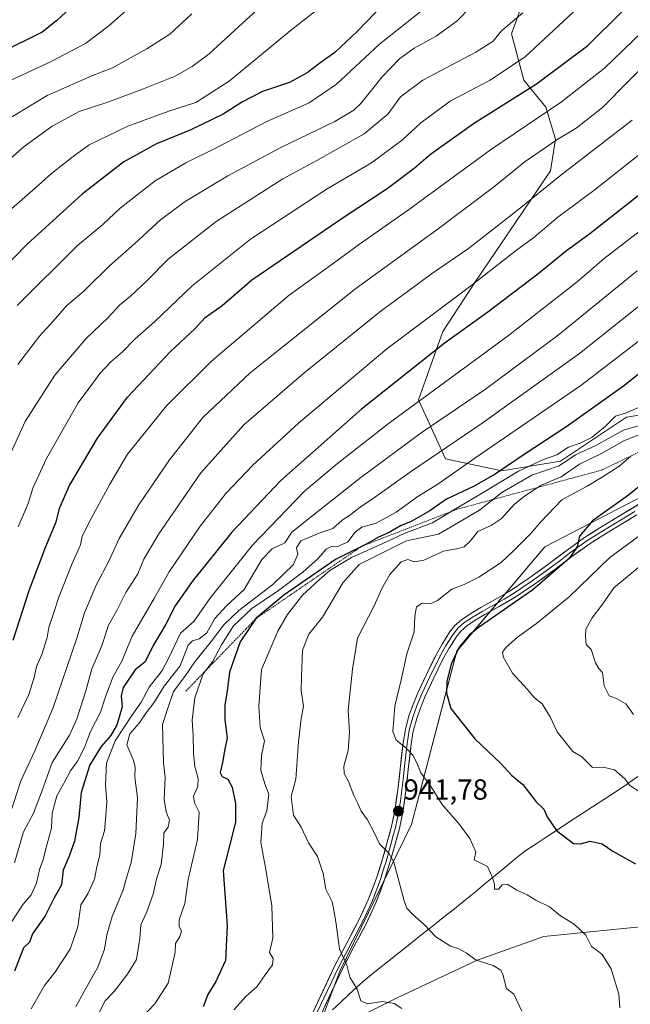
# Model space of a CAD drawing. Units: metres. Extents: x 627615 to 631064, y 4745809 to 4748187.
# Drawn here: x 628576 to 628787, y 4747290 to 4747630 of the extents above; entities that cross this region are included whole.
import ezdxf
from ezdxf.enums import TextEntityAlignment as Align

# ---------------------------------------------------------------- set-up
doc = ezdxf.new("R2010")
doc.units = ezdxf.units.M
doc.header["$MEASUREMENT"] = 0
doc.linetypes.add('TRAZOS', pattern=[0.75, 0.5, -0.25])
for name, color, linetype, lineweight in [('Arbolado forestal CxS', 92, 'Continuous', 0), ('Carátula', 7, 'Continuous', 5), ('Curva de nivel maestra', 36, 'Continuous', 30), ('Curva de nivel normal', 36, 'Continuous', 0), ('Escarpado lineal', 39, 'TRAZOS', 0), ('Layer 0', 7, 'Continuous', 0), ('Municipio', 9, 'Continuous', 13), ('Municipio CxS', 142, 'Continuous', 0), ('Punto de cota en terreno', 7, 'Continuous', 0), ('Rótulo de punto de cota en terreno', 19, 'Continuous', 0)]:
    doc.layers.add(name, color=color, linetype=linetype, lineweight=lineweight)
doc.styles.add('Arial', font='txt', dxfattribs={"height": 0.2})

# ---------------------------------------------------------------- blocks, each defined once
blk = doc.blocks.new('*U150')
at = {"layer": 'Arbolado forestal CxS', "color": 92, "linetype": 'Continuous', "lineweight": 0}
for points in [[(628796.7245, 4747679.9423, 865.9984), (628773.0759, 4747661.3627, 865.0022), (628753.6515, 4747646.1611, 862.8912), (628746.0499, 4747625.0473, 867.5272), (628750.2713, 4747609.0013, 875.3968), (628757.8723, 4747599.7113, 881.5097), (628761.2511, 4747588.7313, 886.747), (628759.5607, 4747577.7525, 890.5817), (628733.3785, 4747539.2881, 896.9326), (628722.3991, 4747522.3895, 900.3254), (628713.9535, 4747498.7317, 907.169), (628723.2431, 4747478.4527, 919.3987), (628742.6671, 4747474.2273, 931.9954), (628762.9373, 4747477.6069, 938.9619), (628785.7407, 4747492.8153, 935.3191), (628807.6989, 4747496.1951, 944.2692)], [(628807.2989, 4747473.7627, 953.9914), (628757.5953, 4747447.9919, 949.2863), (628727.2205, 4747412.0963, 951.8964), (628711.5717, 4747352.2697, 942.3402), (628686.7189, 4747301.6473, 934.7934), (628680.6071, 4747285.0597, 932.2187)]]:
    blk.add_polyline3d(points, dxfattribs=at)
blk = doc.blocks.new('*U153')
at = {"layer": 'Arbolado forestal CxS', "color": 92, "linetype": 'Continuous', "lineweight": 0}
blk.add_polyline3d([(628613.5717, 4747118.1447, 933.4691), (628624.7749, 4747152.8719, 932.2007), (628639.8985, 4747174.7161, 932.1652), (628640.1449, 4747174.7739, 932.2011), (628653.9021, 4747188.1585, 932.7832), (628671.8265, 4747211.1227, 933.2758), (628687.5103, 4747234.6473, 934.4373), (628692.5519, 4747254.2513, 932.7917), (628688.6315, 4747262.0929, 931.629), (628670.8079, 4747266.8115, 929.6905), (628675.8139, 4747277.1439, 930.8741), (628675.8149, 4747277.1469, 930.8743), (628706.2905, 4747292.2793, 935.035), (628734.2137, 4747305.4185, 939.5571), (628757.2089, 4747313.6299, 943.4212), (628806.4855, 4747318.5573, 948.7851)], dxfattribs=at)
blk = doc.blocks.new('*U173')
at = {"layer": 'Municipio CxS', "color": 142, "linetype": 'Continuous', "lineweight": 0}
blk.add_polyline3d([(628684.25, 4747288.29, 933.1), (628687.085, 4747290.9175, 933.8269), (628689.92, 4747293.545, 934.2961), (628692.755, 4747296.1725, 934.8813), (628695.59, 4747298.8, 935.3108), (628699.4322, 4747301.8467, 936.2742), (628703.2744, 4747304.8933, 937.1182), (628707.1167, 4747307.94, 937.9768), (628710.9589, 4747310.9867, 938.634), (628714.8011, 4747314.0333, 939.3839), (628718.6433, 4747317.08, 940.1069), (628722.4856, 4747320.1267, 940.9284), (628726.3278, 4747323.1733, 941.588), (628730.17, 4747326.22, 942.5848), (628733.58, 4747329.0233, 943.4983), (628736.99, 4747331.8267, 944.1047), (628740.4, 4747334.63, 945.2108), (628743.81, 4747337.4333, 945.8972), (628747.22, 4747340.2367, 946.582), (628750.63, 4747343.04, 946.9814), (628754.5275, 4747345.585, 948.132), (628758.425, 4747348.13, 949.0971), (628762.3225, 4747350.675, 950.1579), (628766.22, 4747353.22, 951.1297), (628770.1175, 4747355.765, 951.3615), (628774.015, 4747358.31, 952.0085), (628777.9125, 4747360.855, 952.7852), (628781.81, 4747363.4, 953.4349), (628785.7227, 4747366.0827, 954.8053), (628789.6355, 4747368.7655, 956.1325)], dxfattribs=at)
blk = doc.blocks.new('*U183')
at = {"layer": 'Curva de nivel normal', "color": 36, "linetype": 'Continuous', "lineweight": 0}
blk.add_polyline3d([(628571.5, 4747351.67, 885), (628576.62, 4747367.34, 885), (628581.48, 4747377.67, 885), (628587.66, 4747392.25, 885), (628596, 4747416.58, 885), (628598.57, 4747425.25, 885), (628602.78, 4747435.04, 885), (628607.05, 4747443.1, 885), (628610.55, 4747450.91, 885), (628617.32, 4747462.51, 885), (628627.9, 4747478.08, 885), (628639.44, 4747492.64, 885), (628655.81, 4747508.08, 885), (628692.31, 4747537.13, 885), (628720.27, 4747557.45, 885), (628739.79, 4747572.15, 885), (628750.8, 4747580.96, 885), (628762.09, 4747588.68, 885), (628768.43, 4747592.52, 885), (628777.43, 4747599.64, 885), (628795.38, 4747617.66, 885)], dxfattribs=at)
blk = doc.blocks.new('*U185')
at = {"layer": 'Curva de nivel normal', "color": 36, "linetype": 'Continuous', "lineweight": 0}
blk.add_polyline3d([(628574.41, 4747339.03, 890), (628577.5, 4747349.71, 890), (628581, 4747356.18, 890), (628583.95, 4747363.93, 890), (628587.47, 4747373.67, 890), (628593.38, 4747383.09, 890), (628595.98, 4747388.7, 890), (628599.05, 4747398.41, 890), (628601.17, 4747405.95, 890), (628604.43, 4747413.67, 890), (628606.88, 4747421, 890), (628609.76, 4747426.11, 890), (628612.87, 4747432.34, 890), (628617.02, 4747438.76, 890), (628619.05, 4747443.8, 890), (628624.21, 4747452.54, 890), (628638.75, 4747473.55, 890), (628653.65, 4747490.09, 890), (628674.32, 4747508.01, 890), (628701.09, 4747529.41, 890), (628710.51, 4747536.34, 890), (628718.45, 4747542.21, 890), (628731.17, 4747550.98, 890), (628748.03, 4747564.03, 890), (628763.09, 4747576.32, 890), (628787.68, 4747595.25, 890)], dxfattribs=at)
blk = doc.blocks.new('*U187')
at = {"layer": 'Curva de nivel normal', "color": 36, "linetype": 'Continuous', "lineweight": 0}
blk.add_polyline3d([(628575.58, 4747510.95, 860), (628583.09, 4747520.68, 860), (628587.82, 4747525.88, 860), (628592.35, 4747531.24, 860), (628598.43, 4747536.39, 860), (628607.19, 4747545.04, 860), (628615.96, 4747552.75, 860), (628624.79, 4747560.89, 860), (628633.35, 4747567.2, 860), (628648.09, 4747576.07, 860), (628666.43, 4747585.86, 860), (628685.06, 4747594.79, 860), (628691.66, 4747598.72, 860), (628693.98, 4747600.95, 860), (628701.4, 4747610.22, 860), (628707.43, 4747616.41, 860), (628712.49, 4747620.04, 860), (628720.03, 4747624.27, 860), (628727.16, 4747629.42, 860), (628732.12, 4747634.46, 860)], dxfattribs=at)
blk = doc.blocks.new('*U188')
at = {"layer": 'Curva de nivel normal', "color": 36, "linetype": 'Continuous', "lineweight": 0}
blk.add_polyline3d([(628575.36, 4747531.34, 855), (628596.17, 4747552, 855), (628604.88, 4747559.3, 855), (628610.86, 4747564.94, 855), (628622.95, 4747574.3, 855), (628633.61, 4747580.57, 855), (628644.56, 4747585.92, 855), (628661.58, 4747594.82, 855), (628676.21, 4747601.2, 855), (628685.59, 4747607.66, 855), (628700.46, 4747621.45, 855), (628719.39, 4747636.48, 855)], dxfattribs=at)
blk = doc.blocks.new('*U201')
at = {"layer": 'Curva de nivel normal', "color": 36, "linetype": 'Continuous', "lineweight": 0}
blk.add_polyline3d([(628772.2, 4747637.13, 870), (628750.94, 4747617.27, 870), (628738.72, 4747609.11, 870), (628724.83, 4747601.83, 870), (628714.76, 4747594.35, 870), (628708.43, 4747588.49, 870), (628697.76, 4747580.5, 870), (628682.43, 4747571.55, 870), (628655.94, 4747554.23, 870), (628635.79, 4747538.09, 870), (628622.92, 4747525.83, 870), (628616.03, 4747519.69, 870), (628611.74, 4747515.32, 870), (628607.71, 4747511.84, 870), (628603.89, 4747507.86, 870), (628601.45, 4747504.51, 870), (628596.36, 4747497.76, 870), (628585.46, 4747478.54, 870), (628580.73, 4747468.29, 870), (628579.11, 4747462.94, 870), (628575.69, 4747454.96, 870)], dxfattribs=at)
blk = doc.blocks.new('*U202')
at = {"layer": 'Curva de nivel normal', "color": 36, "linetype": 'Continuous', "lineweight": 0}
blk.add_polyline3d([(628792.51, 4747585.19, 895), (628774.45, 4747571.04, 895), (628762.11, 4747561.83, 895), (628753.78, 4747554.81, 895), (628747.75, 4747550.39, 895), (628732, 4747538.1, 895), (628703.02, 4747516.34, 895), (628672.51, 4747490.67, 895), (628656.69, 4747476.26, 895), (628647.44, 4747466.49, 895), (628638.52, 4747455.15, 895), (628627.84, 4747439.42, 895), (628622.72, 4747430.41, 895), (628615.08, 4747417.26, 895), (628611.52, 4747408.56, 895), (628608.43, 4747403.05, 895), (628605.88, 4747396.34, 895), (628604.14, 4747391.04, 895), (628600.62, 4747384.35, 895), (628598.63, 4747378.83, 895), (628596.14, 4747374.11, 895), (628593.81, 4747370.78, 895), (628591.6, 4747366.65, 895), (628589, 4747362.18, 895), (628587.45, 4747356.18, 895), (628587.25, 4747351, 895), (628585.37, 4747344.34, 895), (628584.31, 4747340, 895), (628583.22, 4747337, 895), (628582.04, 4747332, 895), (628580.16, 4747328, 895), (628577.38, 4747324.79, 895), (628573.31, 4747318.42, 895)], dxfattribs=at)
blk = doc.blocks.new('*U203')
at = {"layer": 'Curva de nivel normal', "color": 36, "linetype": 'Continuous', "lineweight": 0}
blk.add_polyline3d([(628575.63, 4747389.21, 880), (628579.36, 4747397.06, 880), (628581.27, 4747402.96, 880), (628582.06, 4747406.73, 880), (628583.82, 4747410.85, 880), (628585.69, 4747416.79, 880), (628586.29, 4747420.21, 880), (628587.69, 4747424.31, 880), (628589.85, 4747431.07, 880), (628594.37, 4747442.27, 880), (628597.26, 4747448.74, 880), (628597.84, 4747451.6, 880), (628600.04, 4747456.34, 880), (628607.4, 4747469.67, 880), (628613.4, 4747480, 880), (628626.96, 4747496.67, 880), (628642.44, 4747512.12, 880), (628669.27, 4747534.91, 880), (628683.66, 4747545.18, 880), (628693.52, 4747552.52, 880), (628710.45, 4747564.34, 880), (628738.76, 4747585.06, 880), (628763.27, 4747601.54, 880), (628778.18, 4747613.19, 880), (628794.25, 4747628.67, 880)], dxfattribs=at)
blk = doc.blocks.new('*U207')
at = {"layer": 'Curva de nivel normal', "color": 36, "linetype": 'Continuous', "lineweight": 0}
blk.add_polyline3d([(628685.96, 4747638.95, 845), (628669.64, 4747626.04, 845), (628648.54, 4747608.69, 845), (628637.05, 4747601.33, 845), (628627.76, 4747598.35, 845), (628613.57, 4747593.22, 845), (628600.19, 4747586.72, 845), (628594.7, 4747582.73, 845), (628587.16, 4747576.83, 845), (628581.72, 4747571.87, 845), (628570.58, 4747562.29, 845)], dxfattribs=at)
blk = doc.blocks.new('*U215')
at = {"layer": 'Curva de nivel normal', "color": 36, "linetype": 'Continuous', "lineweight": 0}
blk.add_polyline3d([(628749.93, 4747632.34, 865), (628742.58, 4747626.1, 865), (628739.77, 4747622.56, 865), (628733.76, 4747618.7, 865), (628715.42, 4747609.02, 865), (628707.75, 4747603.25, 865), (628703.42, 4747597.46, 865), (628695.14, 4747590.58, 865), (628678.85, 4747581.33, 865), (628667.13, 4747574.96, 865), (628644.01, 4747560.26, 865), (628627.5, 4747547.33, 865), (628620.09, 4747539.8, 865), (628614.48, 4747534.5, 865), (628610.7, 4747531.38, 865), (628606.82, 4747527.21, 865), (628599.17, 4747519.93, 865), (628588.33, 4747507.27, 865), (628578.05, 4747491.24, 865), (628572.48, 4747479.01, 865)], dxfattribs=at)
blk = doc.blocks.new('*U218')
at = {"layer": 'Curva de nivel normal', "color": 36, "linetype": 'Continuous', "lineweight": 0}
blk.add_polyline3d([(628663.43, 4747638.18, 840), (628651.76, 4747627.49, 840), (628641.7, 4747618.13, 840), (628635.81, 4747613.75, 840), (628629.9, 4747610.45, 840), (628618.95, 4747606.08, 840), (628606.31, 4747601.32, 840), (628596.77, 4747598.22, 840), (628587.43, 4747593.23, 840), (628577.76, 4747586.18, 840), (628571.1, 4747580.31, 840)], dxfattribs=at)
blk = doc.blocks.new('*U219')
at = {"layer": 'Curva de nivel normal', "color": 36, "linetype": 'Continuous', "lineweight": 0}
blk.add_polyline3d([(628571.48, 4747608.28, 830), (628586.84, 4747615.34, 830), (628598.94, 4747621.76, 830), (628607.05, 4747627.82, 830), (628612.88, 4747633, 830)], dxfattribs=at)
blk = doc.blocks.new('*U230')
at = {"layer": 'Curva de nivel normal', "color": 36, "linetype": 'Continuous', "lineweight": 0}
blk.add_polyline3d([(628635.66, 4747631.94, 835), (628628.09, 4747624.98, 835), (628620.14, 4747619.82, 835), (628608.28, 4747613.36, 835), (628601.14, 4747610.5, 835), (628585.76, 4747603.73, 835), (628567.8, 4747592.93, 835)], dxfattribs=at)
blk = doc.blocks.new('*U238')
at = {"layer": 'Curva de nivel maestra', "color": 36, "linetype": 'Continuous', "lineweight": 30}
for points in [[(628657.92, 4747423.39, 925), (628652.33, 4747415.23, 925), (628648.66, 4747404.78, 925), (628647.86, 4747398.22, 925), (628647.06, 4747393.55, 925), (628647.03, 4747388.3, 925), (628647.86, 4747382.16, 925), (628646.9, 4747377.67, 925), (628646.26, 4747373.67, 925), (628645.49, 4747370.18, 925), (628646.09, 4747368.81, 925), (628648.11, 4747367.88, 925), (628649.64, 4747365.1, 925), (628650.7, 4747359.53, 925), (628650.72, 4747353.11, 925), (628649.3, 4747347.03, 925), (628646.49, 4747336.4, 925), (628647.85, 4747317.42, 925), (628647.31, 4747305.27, 925), (628643.92, 4747298.06, 925), (628641.15, 4747293.62, 925), (628639.59, 4747289.34, 925)], [(628795.43, 4747511.96, 925), (628784.77, 4747503.52, 925), (628764.81, 4747489.33, 925), (628750.38, 4747479.92, 925), (628740.46, 4747473.13, 925), (628732.88, 4747468.9, 925), (628723.57, 4747464.46, 925), (628717.88, 4747460.49, 925), (628711.43, 4747456.77, 925), (628707.76, 4747455.34, 925), (628703.76, 4747453, 925), (628700.09, 4747451.34, 925), (628696.35, 4747449.24, 925), (628694.4873, 4747448.2994, 925), (628694.2759, 4747448.1926, 925), (628685.3, 4747443.66, 925), (628667.42, 4747431.34, 925), (628657.92, 4747423.39, 925)]]:
    blk.add_polyline3d(points, dxfattribs=at)
blk = doc.blocks.new('*U241')
at = {"layer": 'Curva de nivel maestra', "color": 36, "linetype": 'Continuous', "lineweight": 30}
blk.add_polyline3d([(628573.97, 4747415.83, 875), (628579.48, 4747432.93, 875), (628585.2, 4747448.16, 875), (628588.8, 4747456.66, 875), (628590.03, 4747461.58, 875), (628593.43, 4747469.23, 875), (628603.09, 4747485.55, 875), (628613.47, 4747499.72, 875), (628628.25, 4747515.46, 875), (628636.74, 4747523.31, 875), (628640.26, 4747527.22, 875), (628646.12, 4747531.31, 875), (628656.44, 4747540.22, 875), (628688.3, 4747561.88, 875), (628703.13, 4747571.67, 875), (628712.4, 4747578.72, 875), (628718.04, 4747583.54, 875), (628732.89, 4747594.09, 875), (628754.71, 4747607.79, 875), (628772.47, 4747620.97, 875), (628784.16, 4747632.65, 875)], dxfattribs=at)
blk = doc.blocks.new('*U248')
at = {"layer": 'Curva de nivel maestra', "color": 36, "linetype": 'Continuous', "lineweight": 30}
blk.add_polyline3d([(628704.78, 4747638.35, 850), (628692.9, 4747626, 850), (628684.99, 4747618.58, 850), (628679.85, 4747614.95, 850), (628675.52, 4747611.58, 850), (628669.4, 4747608.28, 850), (628660.07, 4747605.11, 850), (628653.16, 4747601.59, 850), (628646.54, 4747597.34, 850), (628635.32, 4747591.93, 850), (628623.51, 4747587.04, 850), (628612.21, 4747580.93, 850), (628597.77, 4747569.68, 850), (628578.73, 4747552.33, 850), (628569.69, 4747543.11, 850)], dxfattribs=at)
blk = doc.blocks.new('*U250')
at = {"layer": 'Curva de nivel maestra', "color": 36, "linetype": 'Continuous', "lineweight": 30}
blk.add_polyline3d([(628599.66, 4747639.58, 825), (628589.09, 4747629.63, 825), (628583.98, 4747625.67, 825), (628579.17, 4747623.21, 825), (628569.44, 4747618.47, 825)], dxfattribs=at)
blk = doc.blocks.new('*U251')
at = {"layer": 'Curva de nivel maestra', "color": 36, "linetype": 'Continuous', "lineweight": 30}
blk.add_polyline3d([(628795.09, 4747472.88, 950), (628786.43, 4747465.82, 950), (628774, 4747456.96, 950), (628769.56, 4747451.72, 950), (628768.79, 4747448, 950), (628766.02, 4747444, 950), (628753.46, 4747433.21, 950), (628735.01, 4747420.47, 950), (628731.4, 4747417.56, 950), (628727.98, 4747413.41, 950), (628725.23, 4747407.57, 950), (628723.7, 4747401.73, 950), (628723.63, 4747397.6, 950), (628725.09, 4747392.26, 950), (628733.39, 4747381.83, 950), (628742.35, 4747373.33, 950), (628746.09, 4747369.23, 950), (628749.97, 4747366.08, 950), (628754.6, 4747360.09, 950), (628757.26, 4747357.5, 950), (628758.32, 4747354.89, 950), (628761.56, 4747350.2, 950), (628767.45, 4747345.7, 950), (628769.91, 4747345.58, 950), (628773.27, 4747346.45, 950), (628777.34, 4747345.52, 950), (628781.04, 4747343.04, 950), (628788.85, 4747338.71, 950)], dxfattribs=at)
blk = doc.blocks.new('5PATER')
at = {"layer": 'Carátula', "linetype": 'Continuous', "lineweight": 5}
h = blk.add_hatch(color=250, dxfattribs=at)
edge = h.paths.add_edge_path()
edge.add_ellipse((0, 0.01), major_axis=(-1.33, -1.34), ratio=0.999422, start_angle=0, end_angle=360)

msp = doc.modelspace()

# ---------------------------------------------------------------- linework, layer by layer
at = {"layer": 'Arbolado forestal CxS', "color": 92, "linetype": 'Continuous', "lineweight": 0}
for points in [[(628807.7, 4747496.2, 944.27), (628785.74, 4747492.82, 935.32), (628762.94, 4747477.61, 938.96), (628742.67, 4747474.23, 932), (628742.67, 4747474.23, 932), (628723.24, 4747478.45, 919.4), (628713.95, 4747498.73, 907.17), (628722.4, 4747522.39, 900.33), (628733.38, 4747539.29, 896.93), (628759.56, 4747577.75, 890.58), (628761.25, 4747588.73, 886.75), (628757.87, 4747599.71, 881.51), (628750.27, 4747609, 875.4), (628746.05, 4747625.05, 867.53), (628753.65, 4747646.16, 862.89), (628773.08, 4747661.36, 865), (628796.72, 4747679.94, 866)], [(628796.72, 4747679.94, 866), (628773.08, 4747661.36, 865), (628753.65, 4747646.16, 862.89), (628746.05, 4747625.05, 867.53), (628750.27, 4747609, 875.4), (628757.87, 4747599.71, 881.51), (628761.25, 4747588.73, 886.75), (628759.56, 4747577.75, 890.58), (628733.38, 4747539.29, 896.93), (628722.4, 4747522.39, 900.33), (628713.95, 4747498.73, 907.17), (628723.24, 4747478.45, 919.4), (628742.67, 4747474.23, 932), (628762.94, 4747477.61, 938.96), (628785.74, 4747492.82, 935.32), (628807.7, 4747496.2, 944.27)], [(628796.72, 4747679.94, 866), (628773.08, 4747661.36, 865), (628753.65, 4747646.16, 862.89), (628746.05, 4747625.05, 867.53), (628750.27, 4747609, 875.4), (628757.87, 4747599.71, 881.51), (628761.25, 4747588.73, 886.75), (628759.56, 4747577.75, 890.58), (628733.38, 4747539.29, 896.93), (628722.4, 4747522.39, 900.33), (628713.95, 4747498.73, 907.17), (628723.24, 4747478.45, 919.4), (628742.67, 4747474.23, 932), (628762.94, 4747477.61, 938.96), (628785.74, 4747492.82, 935.32), (628807.7, 4747496.2, 944.27)], [(628874.57, 4747501.82, 961.59), (628866.21, 4747495.85, 961.41), (628822.03, 4747486.65, 953.29), (628807.3, 4747473.76, 953.99), (628757.6, 4747447.99, 949.29), (628727.22, 4747412.1, 951.9), (628711.57, 4747352.27, 942.34), (628686.72, 4747301.65, 934.79), (628680.61, 4747285.06, 932.22), (628678.85, 4747283.43, 931.83), (628675.81, 4747277.15, 930.87)], [(628874.57, 4747501.82, 961.59), (628866.21, 4747495.85, 961.41), (628822.03, 4747486.65, 953.29), (628807.3, 4747473.76, 953.99), (628757.6, 4747447.99, 949.29), (628727.22, 4747412.1, 951.9), (628711.57, 4747352.27, 942.34), (628686.72, 4747301.65, 934.79), (628680.61, 4747285.06, 932.22), (628678.85, 4747283.43, 931.83), (628675.81, 4747277.15, 930.87)], [(628806.49, 4747318.56, 948.79), (628757.21, 4747313.63, 943.42), (628734.21, 4747305.42, 939.56), (628706.29, 4747292.28, 935.03), (628675.81, 4747277.15, 930.87), (628678.85, 4747283.43, 931.83), (628680.61, 4747285.06, 932.22), (628686.72, 4747301.65, 934.79), (628711.57, 4747352.27, 942.34), (628727.22, 4747412.1, 951.9), (628757.6, 4747447.99, 949.29), (628807.3, 4747473.76, 953.99)], [(628806.49, 4747318.56, 948.79), (628757.21, 4747313.63, 943.42), (628734.21, 4747305.42, 939.56), (628706.29, 4747292.28, 935.03), (628675.81, 4747277.15, 930.87)], [(628806.49, 4747318.56, 948.79), (628757.21, 4747313.63, 943.42), (628734.21, 4747305.42, 939.56), (628706.29, 4747292.28, 935.03), (628675.81, 4747277.15, 930.87)]]:
    msp.add_polyline3d(points, dxfattribs=at)
at = {"layer": 'Curva de nivel maestra', "color": 36, "linetype": 'Continuous', "lineweight": 30}
msp.add_polyline3d([(628792.04, 4747570.85, 900), (628773.09, 4747556.04, 900), (628765.03, 4747550.17, 900), (628755.16, 4747542.13, 900), (628737.88, 4747528.96, 900), (628722.83, 4747518.24, 900), (628694.28, 4747495.55, 900), (628666.43, 4747470.91, 900), (628649.44, 4747453.14, 900), (628635.8, 4747436.12, 900), (628629.94, 4747427.68, 900), (628626.66, 4747421.34, 900), (628622.29, 4747414, 900), (628619.5, 4747408.4, 900), (628616.12, 4747405.59, 900), (628611.93, 4747399.45, 900), (628611.21, 4747396.67, 900), (628611.64, 4747392.84, 900), (628609.79, 4747386.53, 900), (628607.52, 4747382.79, 900), (628604.32, 4747379.2, 900), (628600.49, 4747372.84, 900), (628597.42, 4747363.22, 900), (628596.65, 4747354.67, 900), (628595.15, 4747346.51, 900), (628593.32, 4747341.35, 900), (628591.22, 4747336.46, 900), (628590.66, 4747331.45, 900), (628588.04, 4747326.66, 900), (628585.03, 4747320.71, 900), (628580.59, 4747314.54, 900), (628579.57, 4747311.67, 900), (628577.54, 4747309.63, 900), (628574.48, 4747301.67, 900)], dxfattribs=at)
at = {"layer": 'Curva de nivel normal', "color": 36, "linetype": 'Continuous', "lineweight": 0}
for points in [[(628793.65, 4747559.46, 905), (628778.09, 4747547.47, 905), (628768.76, 4747539.46, 905), (628744.53, 4747520.64, 905), (628703.5, 4747490.52, 905), (628685.99, 4747476.78, 905), (628674.61, 4747467.28, 905), (628656.56, 4747448.66, 905), (628641.88, 4747430.16, 905), (628636.36, 4747422.33, 905), (628631.76, 4747418.26, 905), (628627.67, 4747409.73, 905), (628625.47, 4747405.34, 905), (628620.9, 4747399.67, 905), (628618.05, 4747394.26, 905), (628614.94, 4747389.83, 905), (628609.24, 4747381.09, 905), (628606.14, 4747373.44, 905), (628605.8, 4747365.94, 905), (628606.26, 4747359.99, 905), (628605.97, 4747355.34, 905), (628605.51, 4747350, 905), (628604.09, 4747345.67, 905), (628603.9, 4747341.67, 905), (628602.86, 4747337.67, 905), (628602.02, 4747333.34, 905), (628599.72, 4747328.34, 905), (628597.28, 4747324.48, 905), (628596.26, 4747316.89, 905), (628593.65, 4747309.17, 905), (628588.4, 4747301.12, 905), (628584.76, 4747296.7, 905), (628580.13, 4747288.68, 905)], [(628789.43, 4747543.26, 910), (628762.2, 4747521.09, 910), (628737.04, 4747502.44, 910), (628714.82, 4747487.34, 910), (628694.03, 4747472, 910), (628677.57, 4747459, 910), (628670.2, 4747453.05, 910), (628667.76, 4747449.4, 910), (628663.35, 4747447.4, 910), (628659.81, 4747443.65, 910), (628653.68, 4747433.34, 910), (628647.6, 4747427.67, 910), (628643.66, 4747423.34, 910), (628640.82, 4747418.4, 910), (628638.19, 4747416.28, 910), (628635.93, 4747415.6, 910), (628634.43, 4747414.11, 910), (628631.61, 4747407, 910), (628626.16, 4747400, 910), (628622.52, 4747394.22, 910), (628619.88, 4747390.79, 910), (628617.43, 4747387.23, 910), (628614.2, 4747383.51, 910), (628613.19, 4747379.72, 910), (628615.36, 4747374.61, 910), (628616.07, 4747371.98, 910), (628616.02, 4747368.6, 910), (628616.85, 4747361.42, 910), (628616.33, 4747349.1, 910), (628614.68, 4747339.17, 910), (628613.1, 4747333.83, 910), (628611.89, 4747329.32, 910), (628608.17, 4747320.55, 910), (628606.27, 4747314.18, 910), (628605.5, 4747309.22, 910), (628603.18, 4747302.96, 910), (628598.45, 4747294.57, 910), (628595.58, 4747289.28, 910)], [(628791.63, 4747532.3, 915), (628769.58, 4747514.72, 915), (628735.95, 4747490.74, 915), (628711.56, 4747474.11, 915), (628698.76, 4747465.05, 915), (628693.76, 4747461.76, 915), (628690.09, 4747458.89, 915), (628687.53, 4747457.2, 915), (628684.41, 4747454.36, 915), (628680.21, 4747453.02, 915), (628673.34, 4747450.06, 915), (628671.86, 4747447.68, 915), (628672.29, 4747445.5, 915), (628670.79, 4747442, 915), (628663.67, 4747435.02, 915), (628651.85, 4747426.05, 915), (628646.71, 4747421.18, 915), (628642.38, 4747415.34, 915), (628636.66, 4747408.34, 915), (628633.26, 4747403.34, 915), (628629.36, 4747398.17, 915), (628627.15, 4747391.67, 915), (628625.51, 4747386.78, 915), (628625.84, 4747373.57, 915), (628626.45, 4747368.62, 915), (628626.12, 4747360.81, 915), (628626.76, 4747356.55, 915), (628628, 4747353.71, 915), (628627.48, 4747351.29, 915), (628625.95, 4747349.32, 915), (628625.93, 4747345.32, 915), (628625.08, 4747338.42, 915), (628623.49, 4747333.46, 915), (628622.26, 4747328.17, 915), (628620.17, 4747322.13, 915), (628618.03, 4747317.67, 915), (628617.7, 4747312.85, 915), (628616.52, 4747305.68, 915), (628613.4, 4747300.64, 915), (628608.88, 4747294.62, 915), (628605.71, 4747291.34, 915), (628603.71, 4747287.34, 915)], [(628790.29, 4747519.26, 920), (628770, 4747503.69, 920), (628733.35, 4747478.59, 920), (628720.59, 4747469.68, 920), (628713.69, 4747465.37, 920), (628706.22, 4747460.01, 920), (628699.36, 4747456.2, 920), (628694.38, 4747454.78, 920), (628692.04, 4747453.12, 920), (628689.56, 4747449.78, 920), (628686.35, 4747448.31, 920), (628683.89, 4747448.21, 920), (628682.01, 4747447.21, 920), (628679.29, 4747444.02, 920), (628673.96, 4747439.3, 920), (628665.56, 4747433, 920), (628656.43, 4747426.79, 920), (628650.09, 4747420.77, 920), (628645.94, 4747414.24, 920), (628642.81, 4747408.41, 920), (628639.6, 4747404.26, 920), (628636.67, 4747395.96, 920), (628635.83, 4747388.24, 920), (628636.17, 4747383.05, 920), (628636.27, 4747376.76, 920), (628636.75, 4747372.26, 920), (628637.9, 4747368.13, 920), (628637.73, 4747365.34, 920), (628636.27, 4747362, 920), (628636.59, 4747359.67, 920), (628638.14, 4747356.44, 920), (628637.59, 4747347.06, 920), (628634.4, 4747333.31, 920), (628633.22, 4747325, 920), (628631.26, 4747319.38, 920), (628631.25, 4747317.05, 920), (628632.1, 4747315.56, 920), (628631.48, 4747313.62, 920), (628629.98, 4747311.22, 920), (628629.96, 4747308.21, 920), (628627.49, 4747297.5, 920), (628622.94, 4747290.34, 920), (628618.62, 4747285.84, 920)], [(628790.09, 4747496.2, 930), (628785.76, 4747494.26, 930), (628781.96, 4747493.14, 930), (628778.55, 4747489.65, 930), (628773.96, 4747485.83, 930), (628769.76, 4747483.76, 930), (628765.76, 4747482.46, 930), (628761.76, 4747479.74, 930), (628757.09, 4747478.14, 930), (628748.43, 4747474.12, 930), (628735.09, 4747466.06, 930), (628726.09, 4747460.78, 930), (628718.76, 4747456.31, 930), (628708.98, 4747452.62, 930), (628701.66, 4747449.23, 930), (628690.8, 4747444.37, 930), (628683.37, 4747439.92, 930), (628679.58, 4747436.63, 930), (628673.93, 4747431.34, 930), (628668.69, 4747424.7, 930), (628665.4, 4747418.94, 930), (628659.76, 4747405.67, 930), (628658.77, 4747393.08, 930), (628659.29, 4747385.74, 930), (628660.76, 4747381.07, 930), (628659.72, 4747375.89, 930), (628659.54, 4747371, 930), (628660.91, 4747366.25, 930), (628662.2, 4747362.74, 930), (628661.56, 4747356.97, 930), (628659.91, 4747352.74, 930), (628659.44, 4747346, 930), (628660.98, 4747337.98, 930), (628663.24, 4747324.26, 930), (628663.6, 4747312.98, 930), (628662.54, 4747308.08, 930), (628663.77, 4747306.01, 930), (628663.55, 4747303.8, 930), (628660.95, 4747300.42, 930), (628658.16, 4747296.18, 930), (628654.44, 4747293, 930), (628650.16, 4747288.34, 930)], [(628791.73, 4747490.38, 935), (628784.68, 4747488.31, 935), (628774.92, 4747482.93, 935), (628768.11, 4747479.75, 935), (628762.56, 4747475.98, 935), (628753.12, 4747472.78, 935), (628742.69, 4747466.76, 935), (628735, 4747460.73, 935), (628726.38, 4747455.59, 935), (628720.83, 4747452.43, 935), (628709.76, 4747450.11, 935), (628693.43, 4747442, 935), (628687.77, 4747435.67, 935), (628680.75, 4747423.72, 935), (628676.08, 4747417.89, 935), (628673.84, 4747412.39, 935), (628673.49, 4747403.22, 935), (628673.43, 4747398.36, 935), (628674.2, 4747393.11, 935), (628673.46, 4747388.7, 935), (628672.54, 4747380.78, 935), (628671.56, 4747367.88, 935), (628669.93, 4747361.84, 935), (628670.79, 4747355.49, 935), (628673.44, 4747351.32, 935), (628675.96, 4747345.95, 935), (628679.06, 4747341.24, 935), (628680.97, 4747335.34, 935), (628681.92, 4747329.92, 935), (628684.09, 4747325.53, 935), (628684.95, 4747321.4, 935), (628685.56, 4747317.8, 935), (628686.7, 4747309.28, 935), (628689.15, 4747303.73, 935), (628690.27, 4747299.58, 935), (628692.8, 4747295.47, 935), (628694.03, 4747291.34, 935), (628696.43, 4747290.38, 935), (628701.43, 4747291.18, 935), (628705.57, 4747290.53, 935), (628708.24, 4747288.77, 935)], [(628791.18, 4747487.1, 940), (628785.03, 4747484.72, 940), (628777.17, 4747480.2, 940), (628769.54, 4747476.6, 940), (628763.21, 4747472.24, 940), (628756.06, 4747469.22, 940), (628750.43, 4747465.39, 940), (628747.09, 4747462.74, 940), (628742.43, 4747457.72, 940), (628739.09, 4747455.43, 940), (628734.44, 4747453.32, 940), (628731.81, 4747450.04, 940), (628729.69, 4747448.08, 940), (628727.04, 4747447.33, 940), (628722.58, 4747446.5, 940), (628715.82, 4747443.4, 940), (628712.6, 4747442.85, 940), (628710.21, 4747443.68, 940), (628707.92, 4747442.83, 940), (628704.09, 4747438.47, 940), (628701.31, 4747433.71, 940), (628698.61, 4747427.7, 940), (628692.89, 4747416.55, 940), (628691.09, 4747405.83, 940), (628689.67, 4747391.73, 940), (628690.1, 4747384.09, 940), (628689.69, 4747377.78, 940), (628688.14, 4747372.39, 940), (628688.29, 4747369.88, 940), (628689.8, 4747367.08, 940), (628691.6, 4747362.28, 940), (628693.15, 4747359.27, 940), (628694.12, 4747356.78, 940), (628696.3, 4747353.89, 940), (628698.51, 4747349.74, 940), (628700.52, 4747345.6, 940), (628703.69, 4747342.31, 940), (628705.38, 4747339.29, 940), (628708.94, 4747325.85, 940), (628709.91, 4747323.35, 940), (628712, 4747321.24, 940), (628715.86, 4747317.76, 940), (628719.92, 4747313.51, 940), (628725.04, 4747310.31, 940), (628727.85, 4747309.36, 940), (628730.37, 4747307.92, 940), (628733.9, 4747305.37, 940), (628739.74, 4747303.59, 940), (628742.4, 4747302.02, 940), (628743.05, 4747300.43, 940), (628744.33, 4747295.61, 940), (628746.89, 4747293.67, 940), (628749.67, 4747287.84, 940)], [(628787.22, 4747479.36, 945), (628783.09, 4747475.78, 945), (628777.13, 4747472.01, 945), (628772.18, 4747469.01, 945), (628763.4, 4747464.27, 945), (628756.07, 4747456.52, 945), (628752.76, 4747452.61, 945), (628746.76, 4747446.66, 945), (628742.43, 4747442.62, 945), (628734.76, 4747437.56, 945), (628729.76, 4747435.09, 945), (628725.43, 4747433.44, 945), (628720.5, 4747429.56, 945), (628717.93, 4747428.36, 945), (628715.24, 4747428.62, 945), (628713.23, 4747427.36, 945), (628712.72, 4747424.1, 945), (628712.44, 4747418.68, 945), (628709.88, 4747411.12, 945), (628707.92, 4747402.16, 945), (628705.81, 4747393.05, 945), (628705.08, 4747384.32, 945), (628706.2, 4747381.31, 945), (628709.47, 4747378.82, 945), (628711.96, 4747376.12, 945), (628713.37, 4747373.48, 945), (628714.75, 4747370.04, 945), (628718.05, 4747365.62, 945), (628722.11, 4747359.18, 945), (628728.07, 4747352.28, 945), (628731.66, 4747347.44, 945), (628733.69, 4747342.76, 945), (628733.18, 4747340.01, 945), (628737.8, 4747337.79, 945), (628739.36, 4747334.14, 945), (628740.18, 4747331.67, 945), (628740.22, 4747329.97, 945), (628741.6, 4747329.88, 945), (628742.85, 4747331.39, 945), (628744.6, 4747331.63, 945), (628747.84, 4747329.62, 945), (628751.43, 4747327.99, 945), (628754.43, 4747326.16, 945), (628759.23, 4747323.84, 945), (628762.96, 4747320.69, 945), (628767.64, 4747317.89, 945), (628771.72, 4747314.04, 945), (628773.69, 4747310.14, 945), (628775.68, 4747308.81, 945), (628777.37, 4747307.38, 945), (628780.47, 4747302.38, 945), (628783.15, 4747293.72, 945), (628783.48, 4747289.01, 945)], [(628794.86, 4747455.34, 955), (628780.02, 4747444.34, 955), (628765.95, 4747430.84, 955), (628754.7, 4747421.55, 955), (628748.09, 4747416.88, 955), (628744.25, 4747413.38, 955), (628742.9, 4747411.72, 955), (628743.27, 4747409.82, 955), (628746.37, 4747404.48, 955), (628751.52, 4747398.89, 955), (628753.98, 4747395.89, 955), (628756.59, 4747393.83, 955), (628759.44, 4747389.39, 955), (628761.78, 4747384.17, 955), (628767.28, 4747377.38, 955), (628770.34, 4747375.55, 955), (628774, 4747371.89, 955), (628777.68, 4747372.05, 955), (628781.65, 4747371.11, 955), (628785.15, 4747368, 955), (628786.89, 4747365.65, 955), (628790.12, 4747363.63, 955)], [(628792.09, 4747442.7, 960), (628781.39, 4747433.9, 960), (628777.27, 4747427.93, 960), (628773.86, 4747423.57, 960), (628771.68, 4747419.62, 960), (628771.6, 4747417.24, 960), (628771.82, 4747414.34, 960), (628773.61, 4747412.58, 960), (628775.06, 4747407.97, 960), (628776.17, 4747406.08, 960), (628777.46, 4747404.72, 960), (628778.03, 4747400.05, 960), (628779.8, 4747396.58, 960), (628782.31, 4747395.71, 960), (628785.57, 4747393.84, 960), (628788.2, 4747390.18, 960)]]:
    msp.add_polyline3d(points, dxfattribs=at)
at = {"layer": 'Escarpado lineal', "color": 39, "linetype": 'TRAZOS', "lineweight": 0}
msp.add_polyline3d([(628902.18, 4747529.24, 959.79), (628868.98, 4747520.54, 949.26), (628844.34, 4747508.65, 943.52), (628816.93, 4747493.71, 944.11), (628777.22, 4747474.52, 944.04), (628727.28, 4747461.02, 930.11), (628694.36, 4747448.25, 925.59), (628657.92, 4747423.39, 925.49), (628633.36, 4747398, 917.72)], dxfattribs=at)
at = {"layer": 'Layer 0', "linetype": 'Continuous', "lineweight": 0}
for points in [[(628675.85, 4747283.95), (628685.1, 4747303.53), (628689.17, 4747311.28), (628693.23, 4747319.02), (628696.61, 4747326.26), (628699.44, 4747333.74), (628701.4, 4747339.92), (628703.15, 4747346.16), (628704.61, 4747351.53), (628705.77, 4747356.97), (628706.78, 4747364.23), (628707.63, 4747371.5), (628708.59, 4747380.4), (628709.4, 4747385.07), (628710.64, 4747389.68), (628712.07, 4747393.69), (628713.71, 4747397.61), (628716.67, 4747404.02), (628719.79, 4747410.35), (628722.09, 4747414.51), (628724.66, 4747418.54), (628726.51, 4747420.9), (628728.75, 4747422.89), (628732.04, 4747425.08), (628735.41, 4747427.11), (628740.37, 4747429.85), (628745.26, 4747432.68), (628752.4, 4747437.49), (628759.41, 4747442.47), (628765.27, 4747446.94), (628771.25, 4747451.24), (628776.52, 4747454.54), (628781.81, 4747457.77), (628793.91, 4747465.13)], [(628789.32, 4747459.05), (628783.27, 4747455.37), (628777.99, 4747452.15), (628772.82, 4747448.91), (628766.94, 4747444.68), (628761.07, 4747440.21), (628754, 4747435.18), (628746.75, 4747430.3), (628741.75, 4747427.4), (628736.81, 4747424.68), (628733.54, 4747422.71), (628730.47, 4747420.66), (628728.57, 4747418.97), (628726.95, 4747416.91), (628724.5, 4747413.08), (628722.28, 4747409.05), (628719.2, 4747402.81), (628716.28, 4747396.48), (628714.69, 4747392.68), (628713.32, 4747388.84), (628712.14, 4747384.46), (628711.37, 4747380), (628710.42, 4747371.19), (628709.56, 4747363.87), (628708.54, 4747356.48), (628707.34, 4747350.87), (628705.86, 4747345.41), (628704.09, 4747339.11), (628702.09, 4747332.82), (628699.2, 4747325.17), (628695.75, 4747317.77), (628691.65, 4747309.97), (628687.59, 4747302.23), (628678.44, 4747282.85)], [(628788.59, 4747460.25), (628782.54, 4747456.57), (628779.9, 4747454.96), (628777.26, 4747453.35), (628772.04, 4747450.08), (628766.11, 4747445.81), (628763.18, 4747443.58), (628760.24, 4747441.34), (628756.71, 4747438.83), (628753.2, 4747436.34), (628746.01, 4747431.49), (628743.51, 4747430.04), (628741.06, 4747428.63), (628738.59, 4747427.27), (628736.11, 4747425.9), (628732.79, 4747423.9), (628731.26, 4747422.87), (628729.61, 4747421.78), (628727.54, 4747419.94), (628726.62, 4747418.76), (628725.81, 4747417.73), (628724.52, 4747415.71), (628723.3, 4747413.8), (628722.15, 4747411.72), (628721.04, 4747409.7), (628717.94, 4747403.42), (628715, 4747397.05), (628713.38, 4747393.19), (628711.98, 4747389.26), (628710.77, 4747384.77), (628709.98, 4747380.2), (628709.03, 4747371.35), (628708.6, 4747367.71), (628708.17, 4747364.05), (628707.67, 4747360.42), (628707.16, 4747356.73), (628705.98, 4747351.2), (628705.24, 4747348.47), (628704.51, 4747345.79), (628702.75, 4747339.52), (628701.77, 4747336.43), (628700.77, 4747333.28), (628697.91, 4747325.72), (628696.18, 4747322.02), (628694.49, 4747318.4), (628692.44, 4747314.5), (628686.35, 4747302.88), (628678.7, 4747287.05)]]:
    msp.add_lwpolyline(points, dxfattribs=at)
for points in [[(628677.7, 4747287.87, 932.29), (628679.55, 4747291.78, 932.88), (628681.4, 4747295.7, 933.38), (628683.25, 4747299.61, 933.97), (628685.1, 4747303.53, 934.4), (628687.14, 4747307.41, 934.9), (628689.17, 4747311.28, 935.36), (628691.2, 4747315.15, 935.92), (628693.23, 4747319.02, 936.4), (628694.92, 4747322.64, 936.81), (628696.61, 4747326.26, 937.37), (628698.03, 4747330, 937.93), (628699.44, 4747333.74, 938.48), (628700.42, 4747336.83, 938.86), (628701.4, 4747339.92, 939.34), (628702.28, 4747343.04, 939.81), (628703.15, 4747346.16, 940.22), (628703.88, 4747348.85, 940.58), (628704.61, 4747351.53, 940.94), (628705.19, 4747354.25, 941.31), (628705.77, 4747356.97, 941.69), (628706.28, 4747360.6, 942.2), (628706.78, 4747364.23, 942.74), (628707.21, 4747367.87, 943.28), (628707.63, 4747371.5, 943.79), (628708.11, 4747375.95, 944.44), (628708.59, 4747380.4, 945.02), (628709.4, 4747385.07, 945.45), (628710.64, 4747389.68, 945.9), (628712.07, 4747393.69, 946.47), (628713.71, 4747397.61, 946.81), (628715.19, 4747400.82, 946.97), (628716.67, 4747404.02, 947.35), (628718.23, 4747407.19, 947.67), (628719.79, 4747410.35, 947.78), (628722.09, 4747414.51, 948.19), (628724.66, 4747418.54, 948.15), (628726.51, 4747420.9, 948.19), (628728.75, 4747422.89, 948.23), (628732.04, 4747425.08, 948.16), (628735.41, 4747427.11, 948.34), (628737.89, 4747428.48, 948.35), (628740.37, 4747429.85, 948.27), (628742.82, 4747431.27, 948.48), (628745.26, 4747432.68, 948.65), (628748.83, 4747435.09, 948.57), (628752.4, 4747437.49, 948.9), (628755.91, 4747439.98, 948.95), (628759.41, 4747442.47, 949.25), (628762.34, 4747444.71, 949.44), (628765.27, 4747446.94, 949.7), (628768.26, 4747449.09, 949.81), (628771.25, 4747451.24, 950.02), (628773.89, 4747452.89, 950.32), (628776.52, 4747454.54, 950.36), (628779.17, 4747456.16, 950.58), (628781.81, 4747457.77, 950.76), (628785.84, 4747460.22, 950.78), (628789.88, 4747462.68, 951.19)], [(628789.32, 4747459.05, 951.36), (628786.3, 4747457.21, 951.26), (628783.27, 4747455.37, 951.24), (628780.63, 4747453.76, 950.94), (628777.99, 4747452.15, 951.17), (628775.41, 4747450.53, 951.12), (628772.82, 4747448.91, 950.56), (628769.88, 4747446.8, 950.56), (628766.94, 4747444.68, 950.18), (628764.01, 4747442.45, 950.01), (628761.07, 4747440.21, 949.64), (628757.54, 4747437.7, 949.53), (628754, 4747435.18, 949.44), (628750.38, 4747432.74, 949.17), (628746.75, 4747430.3, 949.37), (628744.25, 4747428.85, 949.1), (628741.75, 4747427.4, 948.95), (628739.28, 4747426.04, 949.02), (628736.81, 4747424.68, 948.86), (628733.54, 4747422.71, 948.83), (628730.47, 4747420.66, 948.8), (628728.57, 4747418.97, 948.73), (628726.95, 4747416.91, 948.66), (628724.5, 4747413.08, 948.72), (628722.28, 4747409.05, 948.48), (628720.74, 4747405.93, 948.22), (628719.2, 4747402.81, 948.04), (628717.74, 4747399.65, 947.56), (628716.28, 4747396.48, 947.2), (628714.69, 4747392.68, 947.14), (628713.32, 4747388.84, 946.82), (628712.14, 4747384.46, 945.83), (628711.37, 4747380, 945.23), (628710.9, 4747375.6, 944.59), (628710.42, 4747371.19, 943.94), (628709.99, 4747367.53, 943.44), (628709.56, 4747363.87, 942.92), (628709.05, 4747360.18, 942.51), (628708.54, 4747356.48, 942.02), (628707.94, 4747353.68, 941.57), (628707.34, 4747350.87, 941.14), (628706.6, 4747348.14, 940.67), (628705.86, 4747345.41, 940.3), (628704.98, 4747342.26, 939.9), (628704.09, 4747339.11, 939.48), (628703.09, 4747335.97, 939.12), (628702.09, 4747332.82, 938.64), (628700.65, 4747329, 938.01), (628699.2, 4747325.17, 937.59), (628697.48, 4747321.47, 937.04), (628695.75, 4747317.77, 936.49), (628693.7, 4747313.87, 936.1), (628691.65, 4747309.97, 935.55), (628689.62, 4747306.1, 935.09), (628687.59, 4747302.23, 934.61), (628685.76, 4747298.35, 934.12), (628683.93, 4747294.48, 933.62), (628682.1, 4747290.6, 932.9), (628680.27, 4747286.73, 932.34)]]:
    msp.add_polyline3d(points, dxfattribs=at)
at = {"layer": 'Municipio', "color": 9, "linetype": 'Continuous', "lineweight": 13}
msp.add_polyline3d([(628789.64, 4747368.77, 956.13), (628785.72, 4747366.08, 954.81), (628781.81, 4747363.4, 953.43), (628777.91, 4747360.86, 952.79), (628774.01, 4747358.31, 952.01), (628770.12, 4747355.77, 951.36), (628766.22, 4747353.22, 951.13), (628762.32, 4747350.68, 950.16), (628758.42, 4747348.13, 949.1), (628754.53, 4747345.59, 948.13), (628750.63, 4747343.04, 946.98), (628747.22, 4747340.24, 946.58), (628743.81, 4747337.43, 945.9), (628740.4, 4747334.63, 945.21), (628736.99, 4747331.83, 944.1), (628733.58, 4747329.02, 943.5), (628730.17, 4747326.22, 942.58), (628726.33, 4747323.17, 941.59), (628722.49, 4747320.13, 940.93), (628718.64, 4747317.08, 940.11), (628714.8, 4747314.03, 939.38), (628710.96, 4747310.99, 938.63), (628707.12, 4747307.94, 937.98), (628703.27, 4747304.89, 937.12), (628699.43, 4747301.85, 936.27), (628695.59, 4747298.8, 935.31), (628692.75, 4747296.17, 934.88), (628689.92, 4747293.54, 934.3), (628687.08, 4747290.92, 933.83), (628684.25, 4747288.29, 933.1)], dxfattribs=at)
msp.add_polyline3d([(628789.64, 4747368.77, 956.13), (628785.72, 4747366.08, 954.81), (628781.81, 4747363.4, 953.43), (628777.91, 4747360.86, 952.79), (628774.01, 4747358.31, 952.01), (628770.12, 4747355.77, 951.36), (628766.22, 4747353.22, 951.13), (628762.32, 4747350.68, 950.16), (628758.42, 4747348.13, 949.1), (628754.53, 4747345.59, 948.13), (628750.63, 4747343.04, 946.98), (628747.22, 4747340.24, 946.58), (628743.81, 4747337.43, 945.9), (628740.4, 4747334.63, 945.21), (628736.99, 4747331.83, 944.1), (628733.58, 4747329.02, 943.5), (628730.17, 4747326.22, 942.58), (628726.33, 4747323.17, 941.59), (628722.49, 4747320.13, 940.93), (628718.64, 4747317.08, 940.11), (628714.8, 4747314.03, 939.38), (628710.96, 4747310.99, 938.63), (628707.12, 4747307.94, 937.98), (628703.27, 4747304.89, 937.12), (628699.43, 4747301.85, 936.27), (628695.59, 4747298.8, 935.31), (628692.75, 4747296.17, 934.88), (628689.92, 4747293.54, 934.3), (628687.08, 4747290.92, 933.83), (628684.25, 4747288.29, 933.1)], dxfattribs=at)
at = {"layer": 'Municipio CxS', "color": 142, "linetype": 'Continuous', "lineweight": 0}
msp.add_polyline3d([(628789.64, 4747368.77, 956.13), (628785.72, 4747366.08, 954.81), (628781.81, 4747363.4, 953.43), (628777.91, 4747360.86, 952.79), (628774.01, 4747358.31, 952.01), (628770.12, 4747355.77, 951.36), (628766.22, 4747353.22, 951.13), (628762.32, 4747350.68, 950.16), (628758.42, 4747348.13, 949.1), (628754.53, 4747345.59, 948.13), (628750.63, 4747343.04, 946.98), (628747.22, 4747340.24, 946.58), (628743.81, 4747337.43, 945.9), (628740.4, 4747334.63, 945.21), (628736.99, 4747331.83, 944.1), (628733.58, 4747329.02, 943.5), (628730.17, 4747326.22, 942.58), (628726.33, 4747323.17, 941.59), (628722.49, 4747320.13, 940.93), (628718.64, 4747317.08, 940.11), (628714.8, 4747314.03, 939.38), (628710.96, 4747310.99, 938.63), (628707.12, 4747307.94, 937.98), (628703.27, 4747304.89, 937.12), (628699.43, 4747301.85, 936.27), (628695.59, 4747298.8, 935.31), (628692.75, 4747296.17, 934.88), (628689.92, 4747293.54, 934.3), (628687.08, 4747290.92, 933.83), (628684.25, 4747288.29, 933.1)], dxfattribs=at)

# ---------------------------------------------------------------- block references
at = {"layer": 'Arbolado forestal CxS', "color": 92, "linetype": 'Continuous', "lineweight": 0}
for name in ['*U150', '*U153']:
    msp.add_blockref(name, (0, 0), dxfattribs=at)
at = {"layer": 'Curva de nivel maestra', "color": 36, "linetype": 'Continuous', "lineweight": 30}
for name in ['*U250', '*U241', '*U248', '*U238', '*U251']:
    msp.add_blockref(name, (0, 0), dxfattribs=at)
at = {"layer": 'Curva de nivel normal', "color": 36, "linetype": 'Continuous', "lineweight": 0}
for name in ['*U207', '*U218', '*U230', '*U219', '*U201', '*U215', '*U187', '*U188', '*U203', '*U183', '*U185', '*U202']:
    msp.add_blockref(name, (0, 0), dxfattribs=at)
at = {"layer": 'Municipio CxS', "color": 142, "linetype": 'Continuous', "lineweight": 0}
msp.add_blockref('*U173', (0, 0), dxfattribs=at)
at = {"layer": 'Punto de cota en terreno', "linetype": 'Continuous', "lineweight": 0}
msp.add_blockref('5PATER', (628707, 4747356.86, 941.78), dxfattribs=at)

# ---------------------------------------------------------------- texts
at = {"layer": 'Rótulo de punto de cota en terreno', "color": 19, "linetype": 'Continuous', "lineweight": 0, "style": 'Arial'}
msp.add_text('941,78', height=7, dxfattribs=at).set_placement((628708.76, 4747358.62), align=Align.BOTTOM_LEFT)

doc.saveas('drawing.dxf')
